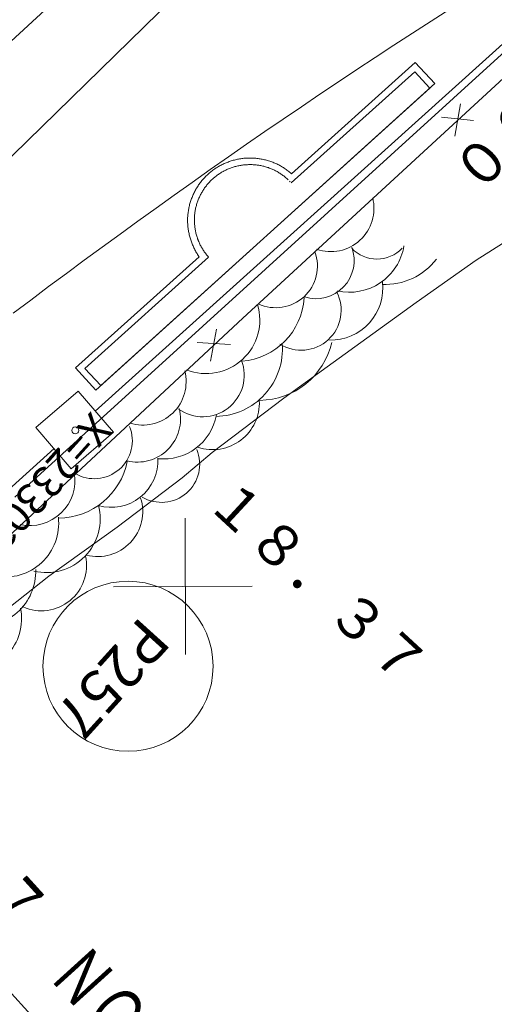
# Model space of a CAD drawing. Extents: x 17466 to 17761, y 23612 to 23910.
# Drawn here: x 17663 to 17671, y 23729 to 23747 of the extents above; entities that cross this region are included whole.
import ezdxf

# ---------------------------------------------------------------- set-up
doc = ezdxf.new("R2010")
doc.units = 0
doc.layers.add('道路平面図', color=7, linetype='Continuous', lineweight=0)
doc.styles.add('\\M+5A3CD\\M+5A3D3 \\M+5A5B4\\M+5A5B7\\M+5A5C3\\M+5A5AF', font='MS Gothic.ttf')

msp = doc.modelspace()

# ---------------------------------------------------------------- linework, layer by layer
at = {"layer": '道路平面図', "linetype": 'Continuous', "lineweight": 13}
for p, q in [((17654.299, 23738.522), (17674.526, 23757.169)), ((17664.284, 23739.654), (17678.399, 23752.377)), ((17675.671, 23749.788), (17662.833, 23738.101)), ((17665.983, 23747.388), (17649.933, 23731.688)), ((17646.259, 23747.248), (17671.15, 23719.966)), ((17666.946, 23741.332), (17673.107, 23747.009)), ((17670.342, 23746.689), (17670.678, 23746.906)), ((17670.005, 23746.473), (17670.342, 23746.689)), ((17669.67, 23746.255), (17670.005, 23746.473)), ((17669.336, 23746.035), (17669.67, 23746.255)), ((17667.825, 23743.937), (17670.057, 23745.944)), ((17669.001, 23745.815), (17669.336, 23746.035)), ((17670.057, 23745.944), (17670.41, 23745.562)), ((17667.82, 23743.771), (17670.048, 23745.775)), ((17668.669, 23745.593), (17669.001, 23745.815)), ((17670.048, 23745.775), (17670.32, 23745.481)), ((17668.337, 23745.371), (17668.669, 23745.593)), ((17670.41, 23745.562), (17664.298, 23740.033)), ((17670.32, 23745.481), (17664.387, 23740.113)), ((17668.005, 23745.146), (17668.337, 23745.371)), ((17667.674, 23744.922), (17668.005, 23745.146)), ((17670.873, 23745.196), (17670.768, 23744.616)), ((17667.344, 23744.696), (17667.674, 23744.922)), ((17671.108, 23744.898), (17670.53, 23744.958)), ((17667.015, 23744.469), (17667.344, 23744.696)), ((17666.687, 23744.24), (17667.015, 23744.469)), ((17666.359, 23744.01), (17666.687, 23744.24)), ((17666.719, 23744.162), (17666.738, 23744.168)), ((17666.738, 23744.168), (17666.756, 23744.174)), ((17666.756, 23744.174), (17666.775, 23744.179)), ((17666.775, 23744.179), (17666.794, 23744.184)), ((17666.794, 23744.184), (17666.813, 23744.189)), ((17666.813, 23744.189), (17666.832, 23744.193)), ((17666.832, 23744.193), (17666.851, 23744.198)), ((17666.851, 23744.198), (17666.87, 23744.201)), ((17666.87, 23744.201), (17666.889, 23744.205)), ((17666.889, 23744.205), (17666.909, 23744.208)), ((17666.909, 23744.208), (17666.929, 23744.211)), ((17666.929, 23744.211), (17666.947, 23744.213)), ((17666.947, 23744.213), (17666.967, 23744.215)), ((17666.967, 23744.215), (17666.987, 23744.216)), ((17666.987, 23744.216), (17667.006, 23744.218)), ((17667.006, 23744.218), (17667.026, 23744.219)), ((17667.026, 23744.219), (17667.045, 23744.22)), ((17667.045, 23744.22), (17667.064, 23744.22)), ((17667.064, 23744.22), (17667.084, 23744.22)), ((17667.084, 23744.22), (17667.104, 23744.22)), ((17667.104, 23744.22), (17667.124, 23744.219)), ((17667.124, 23744.219), (17667.143, 23744.218)), ((17667.143, 23744.218), (17667.163, 23744.217)), ((17667.163, 23744.217), (17667.182, 23744.216)), ((17667.182, 23744.216), (17667.202, 23744.214)), ((17667.202, 23744.214), (17667.221, 23744.211)), ((17667.221, 23744.211), (17667.24, 23744.208)), ((17667.24, 23744.208), (17667.26, 23744.205)), ((17667.26, 23744.205), (17667.279, 23744.202)), ((17667.279, 23744.202), (17667.298, 23744.198)), ((17667.298, 23744.198), (17667.317, 23744.195)), ((17667.317, 23744.195), (17667.337, 23744.19)), ((17667.337, 23744.19), (17667.356, 23744.186)), ((17667.356, 23744.186), (17667.375, 23744.18)), ((17667.375, 23744.18), (17667.393, 23744.175)), ((17667.393, 23744.175), (17667.412, 23744.17)), ((17667.412, 23744.17), (17667.431, 23744.164)), ((17666.033, 23743.78), (17666.359, 23744.01)), ((17666.392, 23743.988), (17666.407, 23744)), ((17666.407, 23744), (17666.424, 23744.011)), ((17666.424, 23744.011), (17666.439, 23744.022)), ((17666.439, 23744.022), (17666.456, 23744.034)), ((17666.456, 23744.034), (17666.472, 23744.044)), ((17666.472, 23744.044), (17666.489, 23744.054)), ((17666.489, 23744.054), (17666.506, 23744.064)), ((17666.506, 23744.064), (17666.522, 23744.074)), ((17666.522, 23744.074), (17666.539, 23744.083)), ((17666.539, 23744.083), (17666.557, 23744.093)), ((17666.557, 23744.093), (17666.574, 23744.102)), ((17666.574, 23744.102), (17666.592, 23744.111)), ((17666.592, 23744.111), (17666.61, 23744.119)), ((17666.61, 23744.119), (17666.627, 23744.127)), ((17666.611, 23743.988), (17666.626, 23743.996)), ((17666.626, 23743.996), (17666.642, 23744.003)), ((17666.627, 23744.127), (17666.645, 23744.134)), ((17666.642, 23744.003), (17666.658, 23744.01)), ((17666.645, 23744.134), (17666.664, 23744.142)), ((17666.658, 23744.01), (17666.673, 23744.017)), ((17666.664, 23744.142), (17666.682, 23744.148)), ((17666.673, 23744.017), (17666.69, 23744.024)), ((17666.682, 23744.148), (17666.7, 23744.156)), ((17666.69, 23744.024), (17666.706, 23744.031)), ((17666.7, 23744.156), (17666.719, 23744.162)), ((17666.706, 23744.031), (17666.722, 23744.037)), ((17666.722, 23744.037), (17666.739, 23744.043)), ((17666.739, 23744.043), (17666.755, 23744.049)), ((17666.755, 23744.049), (17666.771, 23744.055)), ((17666.771, 23744.055), (17666.788, 23744.06)), ((17666.788, 23744.06), (17666.805, 23744.065)), ((17666.805, 23744.065), (17666.822, 23744.069)), ((17666.822, 23744.069), (17666.839, 23744.074)), ((17666.839, 23744.074), (17666.856, 23744.078)), ((17666.856, 23744.078), (17666.873, 23744.081)), ((17666.873, 23744.081), (17666.89, 23744.084)), ((17666.89, 23744.084), (17666.908, 23744.088)), ((17666.908, 23744.088), (17666.925, 23744.091)), ((17666.925, 23744.091), (17666.942, 23744.092)), ((17666.942, 23744.092), (17666.959, 23744.095)), ((17666.959, 23744.095), (17666.977, 23744.097)), ((17666.977, 23744.097), (17666.994, 23744.098)), ((17666.994, 23744.098), (17667.011, 23744.1)), ((17667.011, 23744.1), (17667.029, 23744.1)), ((17667.029, 23744.1), (17667.046, 23744.102)), ((17667.046, 23744.102), (17667.064, 23744.102)), ((17667.064, 23744.102), (17667.082, 23744.102)), ((17667.082, 23744.102), (17667.099, 23744.101)), ((17667.099, 23744.101), (17667.117, 23744.101)), ((17667.117, 23744.101), (17667.134, 23744.1)), ((17667.134, 23744.1), (17667.152, 23744.099)), ((17667.152, 23744.099), (17667.169, 23744.097)), ((17667.169, 23744.097), (17667.186, 23744.095)), ((17667.186, 23744.095), (17667.203, 23744.094)), ((17667.203, 23744.094), (17667.221, 23744.092)), ((17667.221, 23744.092), (17667.238, 23744.089)), ((17667.238, 23744.089), (17667.256, 23744.086)), ((17667.256, 23744.086), (17667.273, 23744.083)), ((17667.273, 23744.083), (17667.289, 23744.079)), ((17667.289, 23744.079), (17667.307, 23744.075)), ((17667.307, 23744.075), (17667.323, 23744.071)), ((17667.323, 23744.071), (17667.341, 23744.066)), ((17667.341, 23744.066), (17667.357, 23744.061)), ((17667.357, 23744.061), (17667.375, 23744.056)), ((17667.375, 23744.056), (17667.39, 23744.051)), ((17667.39, 23744.051), (17667.407, 23744.046)), ((17667.407, 23744.046), (17667.424, 23744.039)), ((17667.424, 23744.039), (17667.44, 23744.033)), ((17667.431, 23744.164), (17667.449, 23744.157)), ((17667.44, 23744.033), (17667.456, 23744.027)), ((17667.449, 23744.157), (17667.468, 23744.15)), ((17667.456, 23744.027), (17667.473, 23744.02)), ((17667.468, 23744.15), (17667.486, 23744.144)), ((17667.473, 23744.02), (17667.488, 23744.013)), ((17667.486, 23744.144), (17667.504, 23744.136)), ((17667.488, 23744.013), (17667.504, 23744.006)), ((17667.504, 23744.136), (17667.522, 23744.129)), ((17667.504, 23744.006), (17667.52, 23743.998)), ((17667.52, 23743.998), (17667.536, 23743.99)), ((17667.522, 23744.129), (17667.54, 23744.121)), ((17667.536, 23743.99), (17667.551, 23743.981)), ((17667.54, 23744.121), (17667.558, 23744.113)), ((17667.558, 23744.113), (17667.576, 23744.104)), ((17667.576, 23744.104), (17667.593, 23744.095)), ((17667.593, 23744.095), (17667.611, 23744.086)), ((17667.611, 23744.086), (17667.628, 23744.077)), ((17667.628, 23744.077), (17667.645, 23744.068)), ((17667.645, 23744.068), (17667.661, 23744.057)), ((17667.661, 23744.057), (17667.678, 23744.047)), ((17667.678, 23744.047), (17667.694, 23744.036)), ((17667.694, 23744.036), (17667.711, 23744.026)), ((17667.711, 23744.026), (17667.727, 23744.014)), ((17667.727, 23744.014), (17667.743, 23744.003)), ((17667.743, 23744.003), (17667.759, 23743.991)), ((17667.759, 23743.991), (17667.774, 23743.979)), ((17666.197, 23743.796), (17666.209, 23743.812)), ((17666.209, 23743.812), (17666.222, 23743.827)), ((17666.222, 23743.827), (17666.234, 23743.841)), ((17666.234, 23743.841), (17666.247, 23743.856)), ((17666.247, 23743.856), (17666.261, 23743.87)), ((17666.261, 23743.87), (17666.274, 23743.884)), ((17666.274, 23743.884), (17666.288, 23743.899)), ((17666.288, 23743.899), (17666.302, 23743.911)), ((17666.302, 23743.911), (17666.317, 23743.925)), ((17666.317, 23743.925), (17666.332, 23743.939)), ((17666.332, 23743.939), (17666.346, 23743.951)), ((17666.346, 23743.951), (17666.361, 23743.964)), ((17666.359, 23743.8), (17666.371, 23743.813)), ((17666.361, 23743.964), (17666.376, 23743.976)), ((17666.371, 23743.813), (17666.384, 23743.825)), ((17666.376, 23743.976), (17666.392, 23743.988)), ((17666.384, 23743.825), (17666.397, 23743.837)), ((17666.397, 23743.837), (17666.409, 23743.848)), ((17666.409, 23743.848), (17666.423, 23743.86)), ((17666.423, 23743.86), (17666.436, 23743.871)), ((17666.436, 23743.871), (17666.45, 23743.882)), ((17666.45, 23743.882), (17666.463, 23743.893)), ((17666.463, 23743.893), (17666.478, 23743.903)), ((17666.478, 23743.903), (17666.491, 23743.914)), ((17666.491, 23743.914), (17666.506, 23743.924)), ((17666.506, 23743.924), (17666.52, 23743.934)), ((17666.52, 23743.934), (17666.534, 23743.943)), ((17666.534, 23743.943), (17666.55, 23743.952)), ((17666.55, 23743.952), (17666.564, 23743.962)), ((17666.564, 23743.962), (17666.579, 23743.971)), ((17666.579, 23743.971), (17666.595, 23743.978)), ((17666.595, 23743.978), (17666.611, 23743.988)), ((17667.551, 23743.981), (17667.567, 23743.974)), ((17667.567, 23743.974), (17667.582, 23743.965)), ((17667.582, 23743.965), (17667.597, 23743.955)), ((17667.597, 23743.955), (17667.611, 23743.947)), ((17667.611, 23743.947), (17667.626, 23743.937)), ((17667.626, 23743.937), (17667.641, 23743.927)), ((17667.641, 23743.927), (17667.655, 23743.917)), ((17667.655, 23743.917), (17667.67, 23743.907)), ((17667.67, 23743.907), (17667.684, 23743.897)), ((17667.684, 23743.897), (17667.697, 23743.886)), ((17667.697, 23743.886), (17667.711, 23743.875)), ((17667.711, 23743.875), (17667.724, 23743.864)), ((17667.724, 23743.864), (17667.738, 23743.852)), ((17667.738, 23743.852), (17667.751, 23743.84)), ((17667.751, 23743.84), (17667.763, 23743.829)), ((17667.774, 23743.979), (17667.789, 23743.967)), ((17667.789, 23743.967), (17667.804, 23743.955)), ((17667.804, 23743.955), (17667.82, 23743.942)), ((17667.82, 23743.942), (17667.825, 23743.937)), ((17665.706, 23743.549), (17666.033, 23743.78)), ((17666.079, 23743.616), (17666.089, 23743.634)), ((17666.089, 23743.634), (17666.098, 23743.651)), ((17666.098, 23743.651), (17666.107, 23743.668)), ((17666.107, 23743.668), (17666.118, 23743.685)), ((17666.118, 23743.685), (17666.128, 23743.701)), ((17666.128, 23743.701), (17666.139, 23743.718)), ((17666.139, 23743.718), (17666.15, 23743.734)), ((17666.15, 23743.734), (17666.161, 23743.75)), ((17666.161, 23743.75), (17666.173, 23743.766)), ((17666.173, 23743.766), (17666.185, 23743.781)), ((17666.185, 23743.781), (17666.197, 23743.796)), ((17666.22, 23743.621), (17666.229, 23743.635)), ((17666.229, 23743.635), (17666.238, 23743.65)), ((17666.238, 23743.65), (17666.248, 23743.665)), ((17666.248, 23743.665), (17666.258, 23743.68)), ((17666.258, 23743.68), (17666.269, 23743.694)), ((17666.269, 23743.694), (17666.279, 23743.708)), ((17666.279, 23743.708), (17666.29, 23743.721)), ((17666.29, 23743.721), (17666.3, 23743.735)), ((17666.3, 23743.735), (17666.312, 23743.748)), ((17666.312, 23743.748), (17666.323, 23743.762)), ((17666.323, 23743.762), (17666.335, 23743.774)), ((17666.335, 23743.774), (17666.347, 23743.787)), ((17666.347, 23743.787), (17666.359, 23743.8)), ((17667.789, 23743.805), (17667.8, 23743.792)), ((17665.381, 23743.316), (17665.706, 23743.549)), ((17666.01, 23743.454), (17666.017, 23743.473)), ((17666.017, 23743.473), (17666.023, 23743.491)), ((17666.023, 23743.491), (17666.03, 23743.51)), ((17666.03, 23743.51), (17666.038, 23743.528)), ((17666.038, 23743.528), (17666.045, 23743.546)), ((17666.045, 23743.546), (17666.054, 23743.564)), ((17666.054, 23743.564), (17666.061, 23743.581)), ((17666.061, 23743.581), (17666.07, 23743.599)), ((17666.07, 23743.599), (17666.079, 23743.616)), ((17666.137, 23743.448), (17666.143, 23743.464)), ((17666.143, 23743.464), (17666.149, 23743.481)), ((17666.149, 23743.481), (17666.156, 23743.497)), ((17666.156, 23743.497), (17666.163, 23743.513)), ((17666.163, 23743.513), (17666.17, 23743.528)), ((17666.17, 23743.528), (17666.177, 23743.544)), ((17666.177, 23743.544), (17666.185, 23743.56)), ((17666.185, 23743.56), (17666.194, 23743.575)), ((17666.194, 23743.575), (17666.202, 23743.591)), ((17666.202, 23743.591), (17666.211, 23743.606)), ((17666.211, 23743.606), (17666.22, 23743.621)), ((17665.056, 23743.082), (17665.381, 23743.316)), ((17665.964, 23743.265), (17665.966, 23743.284)), ((17665.966, 23743.284), (17665.97, 23743.303)), ((17665.97, 23743.303), (17665.974, 23743.322)), ((17665.974, 23743.322), (17665.978, 23743.341)), ((17665.978, 23743.341), (17665.983, 23743.361)), ((17665.983, 23743.361), (17665.987, 23743.38)), ((17665.987, 23743.38), (17665.992, 23743.399)), ((17665.992, 23743.399), (17665.998, 23743.418)), ((17665.998, 23743.418), (17666.004, 23743.436)), ((17666.004, 23743.436), (17666.01, 23743.454)), ((17666.088, 23743.262), (17666.09, 23743.28)), ((17666.09, 23743.28), (17666.093, 23743.297)), ((17666.093, 23743.297), (17666.096, 23743.314)), ((17666.096, 23743.314), (17666.101, 23743.331)), ((17666.101, 23743.331), (17666.105, 23743.347)), ((17666.105, 23743.347), (17666.11, 23743.365)), ((17666.11, 23743.365), (17666.114, 23743.381)), ((17666.114, 23743.381), (17666.119, 23743.399)), ((17666.119, 23743.399), (17666.125, 23743.415)), ((17666.125, 23743.415), (17666.13, 23743.431)), ((17666.13, 23743.431), (17666.137, 23743.448)), ((17665.95, 23743.109), (17665.951, 23743.129)), ((17665.951, 23743.09), (17665.95, 23743.109)), ((17665.951, 23743.148), (17665.953, 23743.167)), ((17665.951, 23743.129), (17665.951, 23743.148)), ((17665.953, 23743.167), (17665.955, 23743.187)), ((17665.955, 23743.187), (17665.956, 23743.206)), ((17665.956, 23743.206), (17665.958, 23743.227)), ((17665.958, 23743.227), (17665.961, 23743.246)), ((17665.961, 23743.246), (17665.964, 23743.265)), ((17666.073, 23743.088), (17666.074, 23743.106)), ((17666.074, 23743.123), (17666.075, 23743.14)), ((17666.074, 23743.106), (17666.074, 23743.123)), ((17666.075, 23743.14), (17666.076, 23743.158)), ((17666.076, 23743.158), (17666.077, 23743.176)), ((17666.077, 23743.176), (17666.078, 23743.193)), ((17666.078, 23743.193), (17666.08, 23743.21)), ((17666.08, 23743.21), (17666.082, 23743.227)), ((17666.082, 23743.227), (17666.084, 23743.245)), ((17666.084, 23743.245), (17666.088, 23743.262)), ((17664.732, 23742.848), (17665.056, 23743.082)), ((17665.95, 23743.07), (17665.951, 23743.09)), ((17665.951, 23743.051), (17665.95, 23743.07)), ((17665.952, 23743.03), (17665.951, 23743.051)), ((17665.954, 23743.011), (17665.952, 23743.03)), ((17665.955, 23742.991), (17665.954, 23743.011)), ((17665.957, 23742.972), (17665.955, 23742.991)), ((17665.959, 23742.953), (17665.957, 23742.972)), ((17665.962, 23742.933), (17665.959, 23742.953)), ((17665.965, 23742.914), (17665.962, 23742.933)), ((17666.074, 23743.07), (17666.073, 23743.088)), ((17666.075, 23743.053), (17666.074, 23743.07)), ((17666.076, 23743.035), (17666.075, 23743.053)), ((17666.077, 23743.018), (17666.076, 23743.035)), ((17666.079, 23743.001), (17666.077, 23743.018)), ((17666.081, 23742.983), (17666.079, 23743.001)), ((17666.083, 23742.966), (17666.081, 23742.983)), ((17666.085, 23742.949), (17666.083, 23742.966)), ((17666.087, 23742.931), (17666.085, 23742.949)), ((17666.092, 23742.914), (17666.087, 23742.931)), ((17664.409, 23742.612), (17664.732, 23742.848)), ((17665.968, 23742.895), (17665.965, 23742.914)), ((17665.971, 23742.876), (17665.968, 23742.895)), ((17665.976, 23742.856), (17665.971, 23742.876)), ((17665.98, 23742.837), (17665.976, 23742.856)), ((17665.985, 23742.818), (17665.98, 23742.837)), ((17665.989, 23742.799), (17665.985, 23742.818)), ((17665.995, 23742.78), (17665.989, 23742.799)), ((17666, 23742.762), (17665.995, 23742.78)), ((17666.006, 23742.743), (17666, 23742.762)), ((17666.094, 23742.897), (17666.092, 23742.914)), ((17666.098, 23742.88), (17666.094, 23742.897)), ((17666.102, 23742.863), (17666.098, 23742.88)), ((17666.107, 23742.846), (17666.102, 23742.863)), ((17666.111, 23742.829), (17666.107, 23742.846)), ((17666.116, 23742.812), (17666.111, 23742.829)), ((17666.121, 23742.795), (17666.116, 23742.812)), ((17666.127, 23742.779), (17666.121, 23742.795)), ((17666.132, 23742.763), (17666.127, 23742.779)), ((17666.139, 23742.746), (17666.132, 23742.763)), ((17666.144, 23742.73), (17666.139, 23742.746)), ((17664.086, 23742.375), (17664.409, 23742.612)), ((17666.012, 23742.724), (17666.006, 23742.743)), ((17666.02, 23742.706), (17666.012, 23742.724)), ((17666.026, 23742.688), (17666.02, 23742.706)), ((17666.033, 23742.669), (17666.026, 23742.688)), ((17666.04, 23742.652), (17666.033, 23742.669)), ((17666.048, 23742.633), (17666.04, 23742.652)), ((17666.056, 23742.616), (17666.048, 23742.633)), ((17666.065, 23742.598), (17666.056, 23742.616)), ((17666.074, 23742.581), (17666.065, 23742.598)), ((17666.083, 23742.564), (17666.074, 23742.581)), ((17666.152, 23742.714), (17666.144, 23742.73)), ((17666.159, 23742.697), (17666.152, 23742.714)), ((17666.165, 23742.682), (17666.159, 23742.697)), ((17666.172, 23742.666), (17666.165, 23742.682)), ((17666.18, 23742.65), (17666.172, 23742.666)), ((17666.188, 23742.635), (17666.18, 23742.65)), ((17666.197, 23742.62), (17666.188, 23742.635)), ((17666.205, 23742.603), (17666.197, 23742.62)), ((17666.214, 23742.588), (17666.205, 23742.603)), ((17666.223, 23742.574), (17666.214, 23742.588)), ((17666.232, 23742.559), (17666.223, 23742.574)), ((17663.929, 23740.433), (17666.16, 23742.44)), ((17664.1, 23740.425), (17666.329, 23742.431)), ((17666.092, 23742.546), (17666.083, 23742.564)), ((17666.102, 23742.528), (17666.092, 23742.546)), ((17666.112, 23742.512), (17666.102, 23742.528)), ((17666.122, 23742.496), (17666.112, 23742.512)), ((17666.132, 23742.478), (17666.122, 23742.496)), ((17666.143, 23742.462), (17666.132, 23742.478)), ((17666.155, 23742.446), (17666.143, 23742.462)), ((17666.16, 23742.44), (17666.155, 23742.446)), ((17666.242, 23742.544), (17666.232, 23742.559)), ((17666.251, 23742.53), (17666.242, 23742.544)), ((17666.262, 23742.515), (17666.251, 23742.53)), ((17666.272, 23742.502), (17666.262, 23742.515)), ((17666.283, 23742.487), (17666.272, 23742.502)), ((17666.293, 23742.474), (17666.283, 23742.487)), ((17666.305, 23742.46), (17666.293, 23742.474)), ((17666.316, 23742.447), (17666.305, 23742.46)), ((17666.327, 23742.434), (17666.316, 23742.447)), ((17666.329, 23742.431), (17666.327, 23742.434)), ((17663.765, 23742.137), (17664.086, 23742.375)), ((17663.444, 23741.899), (17663.765, 23742.137)), ((17663.124, 23741.658), (17663.444, 23741.899)), ((17662.805, 23741.418), (17663.124, 23741.658)), ((17660.66, 23735.473), (17666.946, 23741.332)), ((17666.469, 23741.132), (17666.364, 23740.552)), ((17666.726, 23740.857), (17666.126, 23740.894)), ((17664.298, 23740.033), (17663.929, 23740.433)), ((17664.387, 23740.113), (17664.1, 23740.425)), ((17663.979, 23740.015), (17663.214, 23739.359)), ((17664.612, 23739.272), (17663.979, 23740.015)), ((17663.214, 23739.359), (17663.848, 23738.615)), ((17663.848, 23738.615), (17664.612, 23739.272)), ((17658.71, 23734.626), (17663.543, 23738.977)), ((17665.905, 23737.72), (17665.914, 23735.265)), ((17664.615, 23736.484), (17667.115, 23736.496))]:
    msp.add_line(p, q, dxfattribs=at)
at = {"layer": '道路平面図', "linetype": 'Continuous', "lineweight": 13, "flags": 128}
msp.add_lwpolyline([(17646.636, 23721.141), (17653.605, 23728.146), (17655.014, 23729.575), (17655.755, 23730.278), (17656.513, 23730.807), (17657.511, 23731.756), (17658.371, 23732.531), (17659.405, 23733.387), (17660.454, 23734.349), (17660.478, 23734.288), (17661.644, 23735.217), (17662.285, 23735.762), (17663.447, 23736.676), (17664.681, 23737.562), (17665.853, 23738.451), (17666.394, 23738.909), (17667.688, 23739.886), (17670.073, 23741.614), (17671.157, 23742.377), (17676.702, 23745.891), (17676.578, 23746.031), (17679.318, 23747.547)], dxfattribs=at)
at = {"layer": '道路平面図', "linetype": 'Continuous', "lineweight": 13}
for centre, radius in [((17663.925, 23739.305), 0.0625), ((17664.876, 23735.05), 1.534)]:
    msp.add_circle(centre, radius, dxfattribs=at)
for centre, radius, start, end in [((17668.531, 23743.312), 0.781, 251.0881, 14.0881), ((17668.267, 23742.37), 0.688, 252.2881, 20.3881), ((17668.866, 23742.798), 1, 257.5881, 350.4881), ((17669.364, 23743.021), 0.625, 223.4881, 316.5881), ((17667.542, 23742.269), 0.75, 245.1881, 20.1881), ((17669.515, 23743.095), 1.156, 267.1881, 322.8881), ((17668.534, 23741.874), 0.938, 268.3881, 7.1881), ((17666.836, 23741.77), 1.219, 274.4881, 356.4881), ((17668.001, 23741.472), 0.719, 237.6881, 27.4881), ((17666.284, 23741.3), 0.969, 248.7881, 16.5881), ((17666.442, 23740.777), 1.219, 270.9881, 4.5881), ((17667.24, 23741.192), 1.344, 270.5881, 347.1881), ((17666.222, 23740.302), 0.75, 234.6881, 20.7881), ((17665.143, 23740.183), 0.781, 252.7881, 14.7881), ((17666.401, 23739.802), 0.844, 251.7881, 2.6881), ((17665.043, 23739.514), 0.781, 256.2881, 13.7881), ((17665.518, 23739.759), 0.969, 263.8881, 349.5881), ((17664.266, 23739.122), 0.688, 239.8881, 21.7881), ((17665.481, 23738.695), 0.688, 239.2881, 22.6881), ((17663.608, 23739.002), 1.281, 270.8881, 348.4881), ((17664.571, 23738.761), 0.844, 253.9881, 3.0881), ((17663.106, 23738.402), 0.813, 257.7881, 9.8881), ((17663.405, 23737.709), 0.969, 256.4881, 14.7881), ((17664.328, 23737.842), 0.813, 255.6881, 17.3881), ((17662.657, 23737.628), 0.969, 259.7881, 6.4881), ((17663.314, 23736.864), 0.813, 246.0881, 12.1881), ((17662.212, 23736.766), 1, 261.8881, 1.7881), ((17661.988, 23735.914), 0.969, 262.3881, 10.8881)]:
    msp.add_arc(centre, radius, start, end, dxfattribs=at)

# ---------------------------------------------------------------- texts
at = {"layer": '道路平面図', "linetype": 'Continuous', "lineweight": 13, "style": '\\M+5A3CD\\M+5A3D3 \\M+5A5B4\\M+5A5B7\\M+5A5C3\\M+5A5AF'}
for s, height, rotation, width, p in [('２０．００', 0.7382, 226.3881, 0.975641, (17674.036, 23747.596)), ('X=23302.9860,Y=17847.7740', 0.55626, 227.8585, 1, (17664.213, 23739.662)), ('１８．３７', 0.7382, 317.2881, 0.975641, (17666.256, 23737.966)), ('ＢＣ，７\u3000ＮＯ．１７３＋７．５１', 0.9525, 312.1881, 0.695625, (17660.374, 23732.806))]:
    msp.add_text(s, height=height, rotation=rotation, dxfattribs=dict(at, width=width)).set_placement(p)
msp.add_text('P257', height=0.762, rotation=227.8585, dxfattribs=at).set_placement((17665.117, 23735.977))

doc.saveas('drawing.dxf')
